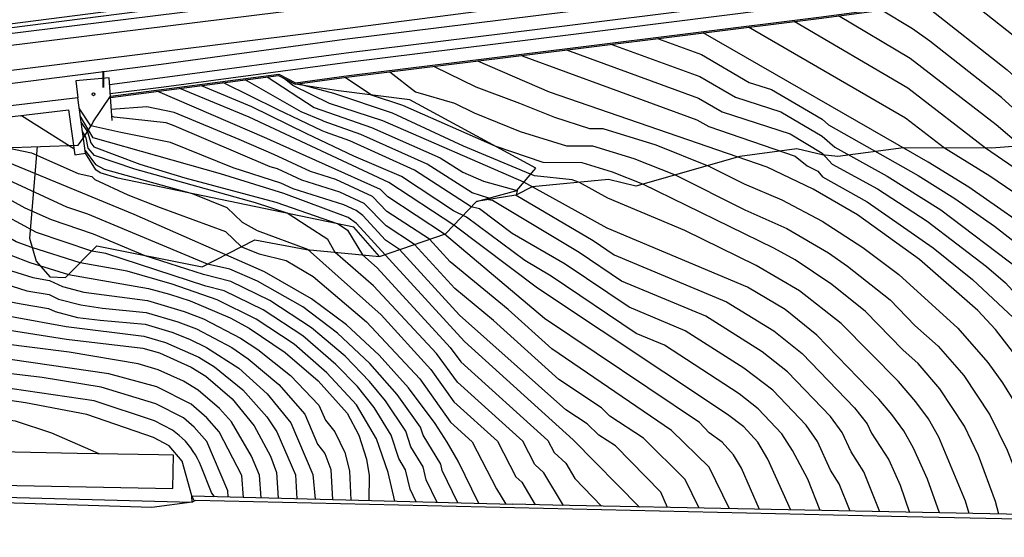
# Model space of a CAD drawing. Units: metres. Extents: x 581935 to 583423, y 4795494 to 4797468.
# Drawn here: x 582025 to 582063, y 4795495 to 4795515 of the extents above; entities that cross this region are included whole.
import ezdxf

# ---------------------------------------------------------------- set-up
doc = ezdxf.new("R2010")
doc.units = ezdxf.units.M
for name, color, linetype in [('020101', 3, 'CABEZA_TALUD'), ('020104', 34, 'Continuous'), ('060106', 9, 'BARANDILLA'), ('060113', 4, 'Continuous'), ('060125', 1, 'Continuous'), ('060145', 9, 'Continuous'), ('070105', 6, 'Continuous'), ('070108', 9, 'VALLA'), ('070116', 6, 'Continuous'), ('090103', 9, 'Continuous'), ('100107', 3, 'Continuous'), ('200102', 4, 'Continuous'), ('270204', 9, 'Continuous'), ('270304', 9, 'Continuous'), ('Ambitos', 230, 'Continuous')]:
    doc.layers.add(name, color=color, linetype=linetype)
doc.layers.add('020105', color=24, linetype='Continuous', lineweight=30)
doc.styles.add('ROMANS', font='romans__.ttf', dxfattribs={"height": 1})
doc.linetypes.add('BARANDILLA', pattern='A,1,[201,DONOSTI.shx,S=0.1,R=0,X=0,Y=0],1', length=2)
doc.linetypes.add('CABEZA_TALUD', pattern='A,0.1,[204,DONOSTI.shx,S=0.15,R=0,X=0,Y=0],0,0.2', length=0.3)
doc.linetypes.add('VALLA', pattern='A,1,[200,DONOSTI.shx,S=0.1,R=0,X=0,Y=0],1', length=2)

# ---------------------------------------------------------------- blocks, each defined once
blk = doc.blocks.new('REIND')
blk.add_circle((0, 0), 0.055)

msp = doc.modelspace()

# ---------------------------------------------------------------- linework, layer by layer
at = {"layer": '020101'}
msp.add_polyline3d([(582039.04, 4795505.76, 40.19), (582038.05, 4795506.9, 40.35), (582034.57, 4795507.62, 41.23), (582028.93, 4795508.79, 41.78), (582028.25, 4795508.99, 41.79), (582028.08, 4795509.11, 41.81), (582027.68, 4795509.75, 41.55)], dxfattribs=at)
at = {"layer": '020104'}
for points in [[(582075.17, 4795495.56, 27), (582075.22, 4795497.13, 27), (582075.41, 4795497.44, 27), (582075.52, 4795498.08, 27), (582075.77, 4795498.57, 27), (582075.9, 4795499.39, 27), (582075.87, 4795500.21, 27), (582075.6, 4795501.89, 27), (582075.34, 4795502.71, 27), (582074.9, 4795503.68, 27), (582074.47, 4795504.43, 27), (582073.98, 4795505.12, 27), (582073.42, 4795505.77, 27), (582071.85, 4795507.08, 27), (582067.66, 4795510.35, 27), (582067.1, 4795510.96, 27), (582065.91, 4795511.94, 27), (582065.32, 4795512.74, 27), (582064.03, 4795513.91, 27), (582061.76, 4795515.72, 27)], [(582072.52, 4795495.61, 28.5), (582072.87, 4795497.48, 28.5), (582073.01, 4795499.35, 28.5), (582072.92, 4795500.57, 28.5), (582072.64, 4795501.75, 28.5), (582072.02, 4795503.12, 28.5), (582071.61, 4795503.74, 28.5), (582071.32, 4795504.11, 28.5), (582070.13, 4795505.22, 28.5), (582066.26, 4795508.34, 28.5), (582063.84, 4795510.03, 28.5), (582062.88, 4795510.85, 28.5), (582059.56, 4795513.41, 28.5), (582056.79, 4795515.06, 28.5)], [(582073.3, 4795495.6, 28), (582073.53, 4795497.16, 28), (582073.72, 4795498.01, 28), (582073.88, 4795499.39, 28), (582073.89, 4795500.02, 28), (582073.81, 4795500.78, 28), (582073.49, 4795502.13, 28), (582072.85, 4795503.53, 28), (582072.04, 4795504.65, 28), (582068.71, 4795507.45, 28), (582066.73, 4795509.01, 28), (582064.26, 4795510.84, 28), (582063.09, 4795511.91, 28), (582060.32, 4795514.08, 28), (582059.65, 4795514.56, 28), (582058.45, 4795515.28, 28)], [(582070.96, 4795495.64, 29.5), (582071.1, 4795496.55, 29.5), (582071.16, 4795497.46, 29.5), (582071.17, 4795498.48, 29.5), (582071.26, 4795499.43, 29.5), (582071.15, 4795500.21, 29.5), (582070.94, 4795500.99, 29.5), (582070.36, 4795502.3, 29.5), (582069.88, 4795503.02, 29.5), (582068.87, 4795504.1, 29.5), (582066.91, 4795505.75, 29.5), (582064.73, 4795507.44, 29.5), (582062.64, 4795508.87, 29.5), (582060.88, 4795509.95, 29.5), (582059.38, 4795511.11, 29.5), (582053.31, 4795514.62, 29.5)], [(582071.73, 4795495.63, 29), (582072.03, 4795497.47, 29), (582072.13, 4795499.31, 29), (582072.04, 4795500.35, 29), (582071.79, 4795501.37, 29), (582071.52, 4795502.05, 29), (582070.79, 4795503.32, 29), (582070.06, 4795504.12, 29), (582068.2, 4795505.74, 29), (582065.79, 4795507.67, 29), (582062.47, 4795509.95, 29), (582059.47, 4795512.26, 29), (582055.07, 4795514.84, 29)], [(582048.03, 4795513.96, 31), (582048.02, 4795513.95, 31), (582051.43, 4795512.72, 31), (582052.81, 4795511.92, 31), (582054.56, 4795511.35, 31), (582056.15, 4795510.41, 31), (582056.65, 4795509.98, 31), (582058.67, 4795508.87, 31), (582060.74, 4795507.56, 31), (582063.77, 4795505.27, 31), (582064.05, 4795504.97, 31), (582064.93, 4795504.29, 31), (582065.18, 4795503.98, 31), (582065.6, 4795503.62, 31), (582065.83, 4795503.3, 31), (582066.25, 4795502.93, 31), (582066.47, 4795502.59, 31), (582067.08, 4795502.01, 31), (582067.34, 4795501.68, 31), (582068.11, 4795500.23, 31), (582068.78, 4795498.25, 31), (582068.91, 4795496.97, 31), (582068.91, 4795495.68, 31)], [(582049.79, 4795514.18, 30.5), (582051.49, 4795513.56, 30.5), (582053.33, 4795512.49, 30.5), (582054.2, 4795512.21, 30.5), (582056.15, 4795511.07, 30.5), (582056.4, 4795510.85, 30.5), (582059.86, 4795508.89, 30.5), (582061.28, 4795508, 30.5), (582062.82, 4795506.93, 30.5), (582065.62, 4795504.74, 30.5), (582067.51, 4795502.93, 30.5), (582068.25, 4795502.08, 30.5), (582068.97, 4795500.74, 30.5), (582069.52, 4795499.09, 30.5), (582069.62, 4795497.94, 30.5), (582069.57, 4795497.19, 30.5), (582069.59, 4795495.67, 30.5)], [(582044.57, 4795513.52, 32), (582044.56, 4795513.52, 32), (582051.31, 4795511.04, 32), (582051.77, 4795510.78, 32), (582055.11, 4795509.64, 32), (582055.57, 4795509.26, 32), (582055.99, 4795509.06, 32), (582056.17, 4795508.84, 32), (582057.9, 4795507.87, 32), (582060.45, 4795506.1, 32), (582061.97, 4795504.87, 32), (582063.55, 4795503.39, 32), (582064.8, 4795501.87, 32), (582065.23, 4795501.19, 32), (582065.52, 4795500.89, 32), (582065.97, 4795500.06, 32), (582066.38, 4795499.21, 32), (582066.86, 4795497.82, 32), (582067.26, 4795497.19, 32), (582067.44, 4795496.22, 32), (582067.46, 4795495.71, 32)], [(582046.27, 4795513.74, 31.5), (582051.37, 4795511.88, 31.5), (582052.29, 4795511.35, 31.5), (582054.92, 4795510.5, 31.5), (582056.16, 4795509.75, 31.5), (582056.54, 4795509.33, 31.5), (582058.29, 4795508.37, 31.5), (582060.21, 4795507.12, 31.5), (582062.5, 4795505.37, 31.5), (582063.24, 4795504.74, 31.5), (582063.65, 4795504.29, 31.5), (582064.24, 4795503.84, 31.5), (582064.61, 4795503.37, 31.5), (582064.89, 4795503.14, 31.5), (582065.25, 4795502.65, 31.5), (582065.53, 4795502.4, 31.5), (582065.85, 4795501.89, 31.5), (582066.43, 4795501.29, 31.5), (582067.24, 4795499.72, 31.5), (582068.03, 4795497.42, 31.5), (582068.16, 4795496.56, 31.5), (582068.18, 4795495.7, 31.5)], [(582041.15, 4795513.1, 33), (582042.77, 4795512.31, 33), (582044.46, 4795511.68, 33), (582045.81, 4795511.14, 33), (582047.16, 4795510.7, 33), (582047.67, 4795510.7, 33), (582049.72, 4795510.07, 33), (582051.77, 4795509.25, 33), (582053.14, 4795508.57, 33), (582054.59, 4795507.95, 33), (582056.15, 4795507.13, 33), (582057.73, 4795506.11, 33), (582059.12, 4795505.06, 33), (582061.4, 4795502.99, 33), (582062.56, 4795501.66, 33), (582063.12, 4795500.88, 33), (582063.63, 4795500.07, 33), (582064.41, 4795498.49, 33), (582064.83, 4795497.4, 33), (582065.29, 4795495.76, 33)], [(582034.7, 4795512.7, 35.5), (582036.52, 4795511.52, 35.5), (582038.74, 4795510.74, 35.5), (582041.39, 4795509.57, 35.5), (582042.26, 4795509.02, 35.5), (582043.06, 4795508.67, 35.5), (582044.36, 4795508.31, 35.5), (582044.32, 4795508.13, 35.5), (582047.3, 4795506.38, 35.5), (582048.12, 4795505.83, 35.5), (582052.46, 4795504.01, 35.5), (582054.28, 4795502.89, 35.5), (582055.38, 4795502.01, 35.5), (582057.41, 4795499.91, 35.5), (582057.89, 4795499.3, 35.5), (582058.06, 4795498.93, 35.5), (582058.73, 4795497.9, 35.5), (582059.17, 4795496.93, 35.5), (582059.53, 4795495.87, 35.5)], [(582039.44, 4795512.89, 33.5), (582040.43, 4795512.12, 33.5), (582041.94, 4795511.68, 33.5), (582042.7, 4795511.31, 33.5), (582044.48, 4795510.59, 33.5), (582046.27, 4795510.04, 33.5), (582047.28, 4795510.04, 33.5), (582048.87, 4795509.55, 33.5), (582050.47, 4795508.91, 33.5), (582053.17, 4795507.57, 33.5), (582054.79, 4795506.84, 33.5), (582056.4, 4795505.9, 33.5), (582057.13, 4795505.39, 33.5), (582058.78, 4795504.09, 33.5), (582059.74, 4795503.1, 33.5), (582060.64, 4795502.3, 33.5), (582061.63, 4795501.16, 33.5), (582062.64, 4795499.64, 33.5), (582063.31, 4795498.28, 33.5), (582063.79, 4795497.04, 33.5), (582064.14, 4795495.78, 33.5)], [(582056.08, 4795495.94, 37), (582055.6, 4795497.16, 37), (582055.01, 4795498.27, 37), (582054.6, 4795498.91, 37), (582053.68, 4795499.88, 37), (582052.94, 4795500.46, 37), (582050.06, 4795502.33, 37), (582048.97, 4795502.78, 37), (582045.68, 4795505, 37), (582044.66, 4795505.6, 37), (582042.41, 4795507.28, 37), (582041.9, 4795507.53, 37), (582039.89, 4795508.85, 37), (582038.05, 4795509.64, 37), (582036.24, 4795510.5, 37), (582034.11, 4795511.54, 37), (582032.16, 4795512.36, 37)], [(582057.24, 4795495.92, 36.5), (582056.81, 4795496.98, 36.5), (582056.48, 4795497.5, 36.5), (582055.97, 4795498.61, 36.5), (582055.54, 4795499.24, 36.5), (582054.25, 4795500.59, 36.5), (582053.13, 4795501.44, 36.5), (582050.86, 4795502.89, 36.5), (582048.69, 4795503.8, 36.5), (582046.22, 4795505.46, 36.5), (582044.17, 4795506.65, 36.5), (582042.91, 4795507.6, 36.5), (582042.59, 4795507.68, 36.5), (582040.39, 4795509.09, 36.5), (582037.89, 4795510.23, 36.5), (582036.96, 4795510.56, 36.5), (582036.83, 4795510.62, 36.5), (582035.1, 4795511.44, 36.5), (582033.01, 4795512.47, 36.5)], [(582058.38, 4795495.89, 36), (582057.77, 4795497.44, 36), (582057.27, 4795498.21, 36), (582056.93, 4795498.96, 36), (582056.47, 4795499.58, 36), (582054.81, 4795501.3, 36), (582053.83, 4795502.08, 36), (582051.66, 4795503.45, 36), (582048.4, 4795504.81, 36), (582046.76, 4795505.92, 36), (582043.41, 4795507.92, 36), (582043.26, 4795507.95, 36), (582043.27, 4795508.01, 36), (582042.62, 4795508.22, 36), (582040.89, 4795509.33, 36), (582038.32, 4795510.48, 36), (582036.91, 4795510.98, 36), (582036.83, 4795511.01, 36), (582036.01, 4795511.35, 36), (582033.85, 4795512.59, 36)], [(582061.83, 4795495.83, 34.5), (582061.7, 4795496.31, 34.5), (582060.67, 4795498.78, 34.5), (582060.26, 4795499.49, 34.5), (582059.77, 4795500.15, 34.5), (582059.11, 4795500.93, 34.5), (582056.89, 4795503.17, 34.5), (582055.28, 4795504.44, 34.5), (582053.6, 4795505.41, 34.5), (582050.84, 4795506.76, 34.5), (582047.87, 4795508.01, 34.5), (582046.77, 4795508.62, 34.5), (582046.49, 4795508.72, 34.5), (582045.03, 4795508.88, 34.5), (582042.29, 4795510.02, 34.5), (582039.55, 4795511.3, 34.5), (582037.28, 4795512.06, 34.5), (582035.89, 4795512.43, 34.5)], [(582062.98, 4795495.8, 34), (582062.86, 4795496.29, 34), (582062.2, 4795498.07, 34), (582061.66, 4795499.21, 34), (582060.7, 4795500.65, 34), (582059.87, 4795501.62, 34), (582059.27, 4795502.15, 34), (582057.83, 4795503.63, 34), (582056.53, 4795504.68, 34), (582055.11, 4795505.63, 34), (582054.28, 4795506.08, 34), (582049.22, 4795508.55, 34), (582048.05, 4795509.02, 34), (582046.88, 4795509.38, 34), (582045.37, 4795509.39, 34), (582043.52, 4795510.02, 34), (582039.94, 4795511.6, 34), (582038.74, 4795511.99, 34), (582037.72, 4795512.68, 34)], [(582053.73, 4795495.99, 38), (582053.03, 4795497.58, 38), (582052.73, 4795498.1, 38), (582052.29, 4795498.58, 38), (582051.79, 4795498.95, 38), (582051.41, 4795499.34, 38), (582045.42, 4795503.36, 38), (582041.55, 4795506.62, 38), (582039.37, 4795508.06, 38), (582039.08, 4795508.35, 38), (582034.83, 4795510.26, 38), (582034.69, 4795510.32, 38), (582030.48, 4795512.14, 38)], [(582025.15, 4795511.2, 41.5), (582025.21, 4795511.21, 41.5), (582027.23, 4795509.93, 41.5)], [(582050.17, 4795496.06, 39.5), (582049.92, 4795496.66, 39.5), (582048.17, 4795498.44, 39.5), (582047.52, 4795498.86, 39.5), (582047.07, 4795499.29, 39.5), (582046.25, 4795499.84, 39.5), (582042.14, 4795503.49, 39.5), (582039.82, 4795506.03, 39.5), (582039.27, 4795506.39, 39.5), (582038.4, 4795507.34, 39.5), (582038.14, 4795507.54, 39.5), (582037.67, 4795507.76, 39.5), (582035.7, 4795508.37, 39.5), (582035.23, 4795508.59, 39.5), (582033.39, 4795509.19, 39.5), (582030.96, 4795510.16, 39.5), (582029.05, 4795510.55, 39.5), (582027.89, 4795510.81, 39.5), (582027.43, 4795511.49, 39.5)], [(582052.57, 4795496.01, 38.5), (582051.79, 4795497.62, 38.5), (582050.33, 4795499.04, 38.5), (582045.7, 4795502.19, 38.5), (582044.02, 4795503.71, 38.5), (582041.78, 4795505.55, 38.5), (582040.98, 4795506.43, 38.5), (582039.33, 4795507.5, 38.5), (582038.77, 4795508.08, 38.5), (582037.36, 4795508.74, 38.5), (582036.37, 4795509.04, 38.5), (582034.96, 4795509.7, 38.5), (582033.62, 4795510.28, 38.5), (582031.11, 4795511.33, 38.5), (582030.05, 4795511.55, 38.5), (582028.67, 4795511.44, 38.5)], [(582051.4, 4795496.03, 39), (582050.86, 4795497.14, 39), (582049.25, 4795498.74, 39), (582047.95, 4795499.59, 39), (582047.62, 4795499.91, 39), (582045.97, 4795501.01, 39), (582043.45, 4795503.29, 39), (582041.96, 4795504.52, 39), (582040.4, 4795506.23, 39), (582039.3, 4795506.95, 39), (582038.45, 4795507.81, 39), (582037.51, 4795508.25, 39), (582036.04, 4795508.71, 39), (582035.1, 4795509.15, 39), (582034.82, 4795509.23, 39), (582031.1, 4795510.81, 39), (582030.8, 4795510.92, 39), (582028.79, 4795511.14, 39), (582028.69, 4795511.18, 39)], [(582027.51, 4795510.94, 40.5), (582027.75, 4795510.58, 40.5), (582027.88, 4795510.15, 40.5), (582028, 4795510, 40.5), (582029.78, 4795509.33, 40.5), (582031.52, 4795508.8, 40.5), (582035.04, 4795507.86, 40.5), (582037.45, 4795507.02, 40.5), (582037.81, 4795506.78, 40.5), (582038.38, 4795505.82, 40.5), (582038.95, 4795505.32, 40.5), (582041.78, 4795502.24, 40.5), (582042.19, 4795501.69, 40.5), (582045.55, 4795498.65, 40.5), (582045.79, 4795498.19, 40.5), (582046.24, 4795497.77, 40.5), (582046.6, 4795497.18, 40.5), (582047.63, 4795496.11, 40.5)], [(582046.15, 4795496.14, 41), (582045.39, 4795497.4, 41), (582045.05, 4795497.72, 41), (582044.58, 4795498.63, 41), (582042.06, 4795500.91, 41), (582041.24, 4795502.01, 41), (582038.81, 4795504.63, 41), (582037.33, 4795505.92, 41), (582037.04, 4795506.42, 41), (582036.28, 4795506.91, 41), (582035.48, 4795507.43, 41), (582034.25, 4795507.84, 41), (582029.59, 4795509.13, 41), (582028.03, 4795509.66, 41), (582027.78, 4795509.95, 41), (582027.71, 4795510.34, 41), (582027.55, 4795510.62, 41)], [(582022.59, 4795510.09, 42), (582023.91, 4795510.07, 42), (582023.91, 4795509.99, 42), (582024.66, 4795509.96, 42), (582025.59, 4795509.76, 42), (582027.4, 4795508.97, 42), (582027.93, 4795508.85, 42), (582028.04, 4795508.74, 42), (582029.32, 4795508.14, 42), (582030.57, 4795507.66, 42), (582033.09, 4795506.73, 42), (582033.71, 4795506.14, 42), (582034.39, 4795505.86, 42), (582035.43, 4795505.61, 42), (582036.48, 4795504.99, 42), (582038.54, 4795503.24, 42), (582040.6, 4795501.03, 42), (582041.79, 4795499.36, 42), (582042.63, 4795498.6, 42), (582043.57, 4795496.78, 42), (582043.93, 4795496.19, 42)], [(582027.66, 4795509.85, 41.5), (582028.06, 4795509.32, 41.5), (582028.4, 4795509.14, 41.5), (582031.8, 4795508.19, 41.5), (582033.14, 4795507.66, 41.5), (582033.74, 4795507.09, 41.5), (582034.32, 4795506.76, 41.5), (582036.26, 4795506.05, 41.5), (582039.11, 4795503.5, 41.5), (582041.03, 4795501.39, 41.5), (582041.92, 4795500.14, 41.5), (582043.6, 4795498.62, 41.5), (582044.31, 4795497.25, 41.5), (582044.54, 4795497.04, 41.5), (582045.06, 4795496.16, 41.5)], [(582041.27, 4795496.26, 43.5), (582040.85, 4795497.13, 43.5), (582040.73, 4795497.63, 43.5), (582040.26, 4795498.41, 43.5), (582040.06, 4795499.01, 43.5), (582039.28, 4795500.18, 43.5), (582038.66, 4795500.93, 43.5), (582037.71, 4795501.91, 43.5), (582036.42, 4795503.01, 43.5), (582034.8, 4795504.06, 43.5), (582033.3, 4795504.8, 43.5), (582032.24, 4795505.06, 43.5), (582029.99, 4795505.79, 43.5), (582027.99, 4795506.62, 43.5), (582026.37, 4795507.18, 43.5), (582025.35, 4795507.63, 43.5), (582024.24, 4795508.23, 43.5), (582023.38, 4795508.52, 43.5), (582018.14, 4795509.29, 43.5), (582016.81, 4795509.41, 43.5)], [(582042.07, 4795496.24, 43), (582041.47, 4795497.49, 43), (582041.41, 4795497.74, 43), (582040.73, 4795498.86, 43), (582040.63, 4795499.16, 43), (582039.72, 4795500.43, 43), (582038.67, 4795501.63, 43), (582037.42, 4795502.8, 43), (582036.08, 4795503.81, 43), (582034.33, 4795504.81, 43), (582033.26, 4795505.27, 43), (582032.39, 4795505.46, 43), (582027.77, 4795507.39, 43), (582026.96, 4795507.67, 43), (582024.53, 4795508.79, 43), (582023.64, 4795509.07, 43), (582020.22, 4795509.55, 43), (582018.73, 4795509.64, 43)], [(582039.63, 4795496.3, 44.5), (582039.38, 4795497.42, 44.5), (582038.93, 4795498.71, 44.5), (582038.15, 4795500.03, 44.5), (582037.01, 4795501.27, 44.5), (582035.74, 4795502.37, 44.5), (582034.27, 4795503.34, 44.5), (582032.77, 4795504.09, 44.5), (582031.03, 4795504.69, 44.5), (582029.29, 4795505.2, 44.5), (582027.47, 4795505.52, 44.5), (582025.61, 4795506.11, 44.5), (582025, 4795506.33, 44.5), (582023.71, 4795507.08, 44.5), (582022.86, 4795507.41, 44.5), (582021.89, 4795507.63, 44.5), (582019.67, 4795508.12, 44.5), (582016.53, 4795508.51, 44.5), (582013.98, 4795508.76, 44.5), (582012.87, 4795508.95, 44.5)], [(582040.46, 4795496.28, 44), (582040.23, 4795496.77, 44), (582040.05, 4795497.52, 44), (582039.79, 4795497.96, 44), (582039.5, 4795498.86, 44), (582038.84, 4795499.93, 44), (582038.19, 4795500.74, 44), (582037.36, 4795501.59, 44), (582036.08, 4795502.69, 44), (582034.54, 4795503.7, 44), (582033.04, 4795504.44, 44), (582032.33, 4795504.62, 44), (582028.46, 4795505.88, 44), (582027.92, 4795505.97, 44), (582025.79, 4795506.69, 44), (582024.06, 4795507.62, 44), (582023.12, 4795507.96, 44), (582022.48, 4795508.04, 44), (582019.26, 4795508.7, 44), (582016.06, 4795509.02, 44), (582014.88, 4795509.19, 44)], [(582008.22, 4795508.41, 45.5), (582008.23, 4795508.41, 45.5), (582015.68, 4795507.46, 45.5), (582018.62, 4795506.99, 45.5), (582021.55, 4795506.42, 45.5), (582022.45, 4795506.19, 45.5), (582023.2, 4795505.91, 45.5), (582023.74, 4795505.54, 45.5), (582025.64, 4795504.95, 45.5), (582026.29, 4795504.83, 45.5), (582026.79, 4795504.6, 45.5), (582027.62, 4795504.38, 45.5), (582030.07, 4795504.06, 45.5), (582031.49, 4795503.64, 45.5), (582032.24, 4795503.35, 45.5), (582033.67, 4795502.61, 45.5), (582034.34, 4795502.17, 45.5), (582035.6, 4795501.16, 45.5), (582036.7, 4795500.01, 45.5), (582036.95, 4795499.43, 45.5), (582037.32, 4795498.98, 45.5), (582037.7, 4795498.19, 45.5), (582037.88, 4795497.48, 45.5), (582037.94, 4795496.35, 45.5)], [(582003.58, 4795507.87, 46.5), (582003.59, 4795507.87, 46.5), (582005.65, 4795507.7, 46.5), (582010.95, 4795506.93, 46.5), (582015.19, 4795506.31, 46.5), (582019.43, 4795505.56, 46.5), (582022.14, 4795504.86, 46.5), (582022.88, 4795504.63, 46.5), (582023.15, 4795504.45, 46.5), (582024.17, 4795504.13, 46.5), (582025.19, 4795503.93, 46.5), (582026.25, 4795503.75, 46.5), (582026.5, 4795503.63, 46.5), (582027.37, 4795503.4, 46.5), (582028.24, 4795503.3, 46.5), (582029.98, 4795503.14, 46.5), (582031.01, 4795502.84, 46.5), (582031.7, 4795502.57, 46.5), (582032.36, 4795502.25, 46.5), (582033.6, 4795501.44, 46.5), (582034.7, 4795500.46, 46.5), (582035.62, 4795499.33, 46.5), (582036.47, 4795497.34, 46.5), (582036.56, 4795496.38, 46.5)], [(582001.25, 4795507.6, 47), (582001.26, 4795507.6, 47), (582003.57, 4795507.43, 47), (582007.11, 4795506.99, 47), (582010.64, 4795506.41, 47), (582014.5, 4795505.73, 47), (582018.37, 4795505.13, 47), (582020.54, 4795504.7, 47), (582021.65, 4795504.4, 47), (582022.72, 4795503.99, 47), (582022.85, 4795503.9, 47), (582023.91, 4795503.61, 47), (582024.96, 4795503.42, 47), (582026.93, 4795503.06, 47), (582029.93, 4795502.68, 47), (582030.77, 4795502.44, 47), (582032.06, 4795501.87, 47), (582032.66, 4795501.5, 47), (582033.76, 4795500.61, 47), (582034.69, 4795499.56, 47), (582035.08, 4795498.99, 47), (582035.8, 4795497.33, 47), (582035.85, 4795496.4, 47)], [(582033.78, 4795496.45, 48.5), (582033.72, 4795497.3, 48.5), (582032.84, 4795498.99, 48.5), (582032.37, 4795499.53, 48.5), (582031.76, 4795500.05, 48.5), (582030.44, 4795500.72, 48.5), (582028.58, 4795501.23, 48.5), (582024.05, 4795501.88, 48.5), (582020.43, 4795502.51, 48.5), (582017.71, 4795503.22, 48.5), (582013.11, 4795504.09, 48.5), (582008.5, 4795504.77, 48.5), (582001.35, 4795505.85, 48.5), (581997.33, 4795506.64, 48.5), (581996.18, 4795507.01, 48.5)], [(582034.47, 4795496.44, 48), (582034.41, 4795497.31, 48), (582034.09, 4795498.05, 48), (582033.32, 4795499.37, 48), (582032.86, 4795499.89, 48), (582032.04, 4795500.59, 48), (582031.47, 4795500.94, 48), (582030.49, 4795501.38, 48), (582029.71, 4795501.61, 48), (582027.05, 4795502.06, 48), (582024.39, 4795502.4, 48), (582021.13, 4795503.02, 48), (582017.51, 4795503.96, 48), (582013.46, 4795504.72, 48), (582009.42, 4795505.33, 48), (582001.43, 4795506.51, 48), (581999.41, 4795506.91, 48), (581998.33, 4795507.26, 48)], [(582033.19, 4795496.47, 49), (582033.18, 4795496.7, 49), (582032.37, 4795498.61, 49), (582031.88, 4795499.17, 49), (582031.47, 4795499.52, 49), (582030.4, 4795500.07, 49), (582028.29, 4795500.71, 49), (582026, 4795501.08, 49), (582023.71, 4795501.36, 49), (582021.71, 4795501.64, 49), (582019.72, 4795502.01, 49), (582017.91, 4795502.48, 49), (582015.34, 4795503.01, 49), (582012.75, 4795503.45, 49), (582007.59, 4795504.21, 49), (582001.25, 4795505.19, 49), (581998.26, 4795505.74, 49), (581995.26, 4795506.38, 49), (581994.05, 4795506.76, 49)], [(582028.21, 4795498.13, 50.5), (582027.89, 4795498.28, 50.5), (582026.38, 4795498.93, 50.5), (582024.97, 4795499.4, 50.5), (582017.03, 4795500.43, 50.5), (582010.31, 4795501.35, 50.5), (582005.51, 4795502.32, 50.5), (582000.15, 4795503.32, 50.5), (581990.89, 4795505.06, 50.5), (581989.03, 4795505.58, 50.5), (581987.48, 4795505.76, 50.5), (581985.94, 4795505.82, 50.5), (581985.93, 4795505.82, 50.5)], [(582024.02, 4795504.87, 46), (582025.41, 4795504.44, 46), (582026.27, 4795504.29, 46), (582026.64, 4795504.11, 46), (582027.5, 4795503.89, 46), (582028.33, 4795503.77, 46), (582030.02, 4795503.6, 46), (582031.25, 4795503.24, 46), (582031.97, 4795502.96, 46), (582033.33, 4795502.24, 46), (582033.97, 4795501.81, 46), (582035.15, 4795500.81, 46), (582036.16, 4795499.67, 46), (582036.65, 4795498.51, 46), (582036.93, 4795498.15, 46), (582037.16, 4795497.53, 46), (582037.22, 4795496.36, 46)], [(582032.66, 4795496.48, 49.5), (582032.55, 4795496.64, 49.5), (582032.15, 4795497.65, 49.5), (582032.09, 4795497.8, 49.5), (582032.01, 4795497.95, 49.5), (582031.93, 4795498.1, 49.5), (582031.84, 4795498.23, 49.5), (582031.75, 4795498.37, 49.5), (582031.65, 4795498.5, 49.5), (582031.54, 4795498.62, 49.5), (582031.42, 4795498.74, 49.5), (582031.3, 4795498.85, 49.5), (582031.17, 4795498.95, 49.5), (582031.04, 4795499.05, 49.5), (582030.35, 4795499.41, 49.5), (582028.01, 4795500.18, 49.5), (582019.02, 4795501.5, 49.5)]]:
    msp.add_polyline3d(points, dxfattribs=at)
at = {"layer": '020105'}
for points in [[(582060.1, 4795515.5, 27.5), (582063.3, 4795512.97, 27.5), (582065.1, 4795511.32, 27.5), (582067.91, 4795509.14, 27.5), (582072.76, 4795505.2, 27.5), (582073.68, 4795503.94, 27.5), (582074.05, 4795503.24, 27.5), (582074.56, 4795501.77, 27.5), (582074.77, 4795500.22, 27.5), (582074.76, 4795499.43, 27.5), (582074.67, 4795498.65, 27.5), (582074.26, 4795497.15, 27.5), (582074.13, 4795495.58, 27.5)], [(582070.26, 4795495.66, 30), (582070.39, 4795497.1, 30), (582070.43, 4795498.54, 30), (582070.39, 4795499.24, 30), (582070.27, 4795499.93, 30), (582069.84, 4795501.26, 30), (582069.16, 4795502.48, 30), (582068.24, 4795503.54, 30), (582066.31, 4795505.19, 30), (582064.85, 4795506.33, 30), (582061.82, 4795508.44, 30), (582060.25, 4795509.41, 30), (582051.55, 4795514.4, 30)], [(582066.45, 4795495.73, 32.5), (582065.88, 4795497.77, 32.5), (582065.52, 4795498.7, 32.5), (582064.62, 4795500.5, 32.5), (582064.08, 4795501.35, 32.5), (582062.86, 4795502.94, 32.5), (582062.17, 4795503.68, 32.5), (582059.92, 4795505.65, 32.5), (582057.52, 4795507.37, 32.5), (582055.81, 4795508.36, 32.5), (582054.03, 4795509.21, 32.5), (582045.61, 4795512.11, 32.5), (582042.85, 4795513.31, 32.5)], [(582060.69, 4795495.85, 35), (582060.23, 4795497.15, 35), (582059.69, 4795498.36, 35), (582059.31, 4795499.03, 35), (582058.85, 4795499.65, 35), (582058.35, 4795500.25, 35), (582055.95, 4795502.72, 35), (582054.73, 4795503.71, 35), (582053.27, 4795504.57, 35), (582047.84, 4795506.85, 35), (582044.62, 4795508.63, 35), (582039.17, 4795511, 35), (582037.11, 4795511.67, 35), (582035.69, 4795512.37, 35), (582035.36, 4795512.64, 35)], [(582054.94, 4795495.96, 37.5), (582054.05, 4795497.93, 37.5), (582053.67, 4795498.58, 37.5), (582053.12, 4795499.18, 37.5), (582052.5, 4795499.65, 37.5), (582045.15, 4795504.54, 37.5), (582041.91, 4795506.97, 37.5), (582039.4, 4795508.62, 37.5), (582034, 4795511.15, 37.5), (582031.32, 4795512.25, 37.5)], [(582049.09, 4795496.08, 40), (582046.53, 4795498.67, 40), (582042.33, 4795502.47, 40), (582038.15, 4795507.03, 40), (582037.83, 4795507.27, 40), (582035.34, 4795508.2, 40), (582032.9, 4795508.96, 40), (582027.98, 4795510.34, 40), (582027.47, 4795511.19, 40)], [(582042.88, 4795496.22, 42.5), (582042.09, 4795497.85, 42.5), (582041.66, 4795498.59, 42.5), (582041.2, 4795499.31, 42.5), (582040.17, 4795500.68, 42.5), (582039.03, 4795501.95, 42.5), (582037.77, 4795503.12, 42.5), (582036.42, 4795504.13, 42.5), (582034.6, 4795505.17, 42.5), (582029.56, 4795507.38, 42.5), (582024.53, 4795509.46, 42.5), (582023.62, 4795509.68, 42.5), (582022.3, 4795509.82, 42.5), (582020.66, 4795509.87, 42.5), (582020.64, 4795509.87, 42.5)], [(582010.55, 4795508.68, 45), (582010.56, 4795508.68, 45), (582016.58, 4795508.04, 45), (582019.62, 4795507.57, 45), (582022.61, 4795506.86, 45), (582023.36, 4795506.55, 45), (582024.04, 4795506.09, 45), (582025.53, 4795505.53, 45), (582027.02, 4795505.07, 45), (582030.12, 4795504.52, 45), (582030.93, 4795504.31, 45), (582031.73, 4795504.05, 45), (582033.27, 4795503.39, 45), (582034.01, 4795502.99, 45), (582035.4, 4795502.05, 45), (582036.67, 4795500.95, 45), (582037.79, 4795499.71, 45), (582038.25, 4795498.86, 45), (582038.54, 4795497.93, 45), (582038.64, 4795497.3, 45), (582038.63, 4795496.33, 45)], [(582000.48, 4795507.51, 47.5), (582001.49, 4795507.17, 47.5), (582003.71, 4795506.74, 47.5), (582005.91, 4795506.42, 47.5), (582010.34, 4795505.89, 47.5), (582013.82, 4795505.36, 47.5), (582017.31, 4795504.7, 47.5), (582021.84, 4795503.53, 47.5), (582024.74, 4795502.92, 47.5), (582026.94, 4795502.56, 47.5), (582029.89, 4795502.22, 47.5), (582030.54, 4795502.04, 47.5), (582031.76, 4795501.49, 47.5), (582032.33, 4795501.13, 47.5), (582033.35, 4795500.26, 47.5), (582034.2, 4795499.22, 47.5), (582034.83, 4795498.04, 47.5), (582035.06, 4795497.41, 47.5), (582035.13, 4795496.42, 47.5)], [(582031.89, 4795496.31, 50), (582031.79, 4795496.51, 50), (582031.42, 4795497.85, 50), (582030.91, 4795498.45, 50), (582030.31, 4795498.76, 50), (582027.73, 4795499.66, 50), (582025.36, 4795500.11, 50), (582023.02, 4795500.45, 50), (582018.32, 4795501, 50), (582014.03, 4795501.56, 50), (582009.71, 4795502.24, 50), (582005.39, 4795503.01, 50), (582001.11, 4795503.88, 50), (581996.1, 4795504.98, 50), (581993.61, 4795505.47, 50), (581991.1, 4795505.85, 50), (581988.1, 4795506.07, 50), (581988.09, 4795506.07, 50)]]:
    msp.add_polyline3d(points, dxfattribs=at)
at = {"layer": '060106'}
msp.add_polyline3d([(581961.849, 4795506.691, 56.987), (581973.7, 4795508.26, 53.21), (581990.19, 4795510.38, 48.16), (582002.81, 4795511.95, 44.19), (582017, 4795513.76, 39.49), (582030.38, 4795515.47, 35.43), (582041.97, 4795516.97, 31.35), (582052.1, 4795518.27, 28.35), (582065.02, 4795519.9, 24.08), (582077.4, 4795521.51, 20.02), (582077.3, 4795522.17, 20.02), (582079.89, 4795522.55, 19.4)], dxfattribs=at)
at = {"layer": '060113'}
msp.add_polyline3d([(582077.01, 4795518.23, 22.09), (582065.8, 4795516.83, 25.64), (582055.96, 4795515.52, 28.61), (582046.44, 4795514.33, 31.31), (582037.8, 4795513.26, 33.84), (582030.71, 4795512.3, 35.77), (582028.635, 4795512.041, 36.349)], dxfattribs=at)
at = {"layer": '060125'}
for points in [[(582031.8, 4795496.27, 50.06), (582031.79, 4795496.51, 50.06), (582044.19, 4795496.19, 43.33)], [(582102.18, 4795494.95, 18.34), (582076.93, 4795495.53, 25.93), (582045.74, 4795496.15, 42.6), (582044.19, 4795496.19, 43.33)]]:
    msp.add_polyline3d(points, dxfattribs=at)
at = {"layer": '060145'}
msp.add_polyline3d([(581951.91, 4795497.94, 56.73), (581958.54, 4795497.86, 56.35), (581970.18, 4795497.63, 55.36), (581983.85, 4795497.31, 54.37), (581994.6, 4795497.09, 53.41), (582004.31, 4795496.92, 52.72), (582011.21, 4795496.76, 52.07), (582022.11, 4795496.52, 51.07), (582031.8, 4795496.27, 50.06)], dxfattribs=at)
at = {"layer": '070105'}
for points in [[(582028.645, 4795511.901, 39.087), (582035.14, 4795512.76, 35.24), (582035.78, 4795512.42, 34.55), (582037.87, 4795512.7, 33.96), (582046.51, 4795513.77, 31.43), (582056.03, 4795514.96, 28.73), (582065.87, 4795516.27, 25.76), (582076.32, 4795517.58, 22.49), (582077.36, 4795517.71, 22.15), (582077.43, 4795517.74, 22.22), (582077.52, 4795517.121, 21.988), (582080.93, 4795517.54, 21.21), (582081.32, 4795515.24, 21.04), (582083.45, 4795514.02, 20.55), (582085.71, 4795512.75, 19.81), (582090.23, 4795510.24, 18.52), (582090.37, 4795510.49, 18.41), (582081.55, 4795515.37, 18.53), (582081.13, 4795517.81, 18.58), (582077.82, 4795517.43, 18.93), (582077.62, 4795519.2, 18.91)], [(582077.679, 4795518.681, 22.297), (582065.75, 4795517.19, 26.08), (582055.91, 4795515.88, 29.05), (582046.4, 4795514.69, 31.75), (582037.75, 4795513.62, 34.28), (582030.66, 4795512.66, 36.21), (582028.61, 4795512.39, 36.77)], [(581966.36, 4795504.111, 55.568), (581971.08, 4795504.71, 54.53), (581982.84, 4795506.21, 51.22), (581997.98, 4795507.97, 47.69), (582013.26, 4795509.79, 44.4), (582027.02, 4795511.43, 41.06), (582027.27, 4795509.69, 41.55), (582027.68, 4795509.75, 41.55)]]:
    msp.add_polyline3d(points, dxfattribs=at)
at = {"layer": '070108'}
msp.add_polyline3d([(581966.566, 4795502.661, 55.509), (581970.32, 4795503.21, 55), (582023.01, 4795509.91, 42.33), (582027.4, 4795510.06, 41.47), (582027.6, 4795510.35, 41.41), (582027.94, 4795510.88, 39.22), (582027.98, 4795510.97, 39.09), (582028.64, 4795511.96, 39.09), (582035.15, 4795512.81, 35.24), (582035.79, 4795512.47, 34.55), (582037.86, 4795512.75, 33.98), (582046.51, 4795513.82, 31.45), (582056.02, 4795515.01, 28.75), (582065.86, 4795516.32, 25.78), (582076.1, 4795517.61, 22.59), (582077.34, 4795517.76, 22.25), (582077.56, 4795517.08, 22.1), (582081.29, 4795515.37, 20.92), (582081.41, 4795515.31, 21.15), (582083.62, 4795514.05, 20.77), (582090.288, 4795510.344, 18.832)], dxfattribs=at)
at = {"layer": '070116'}
for points in [[(581962.177, 4795506.59, 56.991), (581973.72, 4795508.12, 53.21), (581990.21, 4795510.23, 48.16), (582002.83, 4795511.8, 44.19), (582017.02, 4795513.62, 39.49), (582030.4, 4795515.32, 35.43), (582041.99, 4795516.82, 31.35), (582052.12, 4795518.12, 28.35), (582065.04, 4795519.75, 24.08), (582077.57, 4795521.38, 20.02), (582077.47, 4795522.05, 20.02), (582079.69, 4795522.37, 19.4)], [(582079.99, 4795519.44, 18.9), (582077.62, 4795519.2, 19.36), (582065.69, 4795517.71, 26.08), (582055.85, 4795516.4, 29.05), (582046.34, 4795515.21, 31.75), (582037.69, 4795514.14, 34.28), (582030.6, 4795513.18, 36.21), (582019.8, 4795511.8, 39.19), (582007.78, 4795510.32, 42.28), (582001.31, 4795509.48, 44.8), (581986.09, 4795507.5, 49.09), (581973.3, 4795505.84, 53.6), (581966.24, 4795504.95, 56.03)], [(582025.81, 4795510.006, 41.783), (582025.52, 4795506.47, 44.23), (582025.77, 4795505.58, 44.91), (582026.3, 4795504.98, 45.37), (582026.9, 4795504.95, 45.14), (582028.12, 4795506.17, 43.79), (582032.19, 4795505.36, 43.16), (582034.23, 4795506.41, 41.61), (582036.22, 4795506.03, 41.53), (582039.04, 4795505.76, 40.19), (582041.59, 4795506.64, 37.97), (582042.79, 4795507.88, 36.22), (582044.35, 4795508.31, 35.51), (582045.09, 4795509.18, 34.16), (582040.21, 4795511.81, 33.66), (582037.46, 4795512.16, 34.3), (582035.78, 4795512.42, 34.53)], [(582028.71, 4795511.01, 39.09), (582028.59, 4795512.66, 39.08), (582027.3, 4795512.55, 39.2), (582027.38, 4795511.89, 39.2)], [(582027.38, 4795511.89, 41.06), (582013.21, 4795510.2, 44.4), (581997.93, 4795508.39, 47.69), (581982.78, 4795506.63, 51.22), (581971.03, 4795505.13, 54.53), (581966.301, 4795504.521, 55.568)], [(582027.68, 4795509.75, 41.55), (582027.38, 4795511.89, 41.06)]]:
    msp.add_polyline3d(points, dxfattribs=at)
at = {"layer": '090103'}
for points in [[(582078.66, 4795521.25, 18.67), (582066.97, 4795519.75, 22.62), (582057.48, 4795518.55, 25.65), (582046.88, 4795517.19, 29.12), (582036.23, 4795515.8, 32.49), (582024.43, 4795514.33, 36.29), (582007.7, 4795512.18, 41.9), (581993.76, 4795510.41, 46.14), (581962.693, 4795506.39, 55.299)], [(582078.28, 4795520.72, 18.82), (582067.03, 4795519.29, 22.62), (582057.54, 4795518.09, 25.65), (582046.94, 4795516.72, 29.12), (582036.28, 4795515.33, 32.49), (582024.49, 4795513.87, 36.29), (582007.76, 4795511.71, 41.9), (581993.82, 4795509.94, 46.14), (581963.445, 4795506.021, 55.298)], [(582079.13, 4795519.88, 18.58), (582067.15, 4795518.34, 22.62), (582057.66, 4795517.14, 25.65), (582047.06, 4795515.78, 29.12), (582036.41, 4795514.39, 32.49), (582024.61, 4795512.92, 36.29), (582007.88, 4795510.77, 41.9), (581993.94, 4795509, 46.14), (581963.901, 4795505.12, 55.3)]]:
    msp.add_polyline3d(points, dxfattribs=at)
at = {"layer": '100107'}
msp.add_polyline3d([(581987.66, 4795497.75, 53.88), (581988.79, 4795497.73, 53.81), (581994.13, 4795497.62, 53.44), (581996.8, 4795497.56, 53.2), (582000.8, 4795497.48, 53), (582012.69, 4795497.21, 51.94), (582017.57, 4795497.08, 51.53), (582020.01, 4795497.02, 51.28), (582022.45, 4795496.96, 51.04), (582023.67, 4795496.94, 50.96), (582031.05, 4795496.8, 50.17), (582031.08, 4795498.08, 50.06), (582030.5, 4795498.1, 50.14), (582027.36, 4795498.15, 50.64), (582020.73, 4795498.29, 51.14), (582015.52, 4795498.42, 51.64), (582009.43, 4795498.51, 52.14), (582003.52, 4795498.7, 52.64), (581997.9, 4795498.83, 53.14), (581992.11, 4795498.94, 53.64), (581985.36, 4795499.08, 54.14)], dxfattribs=at)
at = {"layer": '200102'}
msp.add_polyline3d([(582066.51, 4795510.24, 27.5), (582062.7, 4795509.95, 28.93), (582059.3, 4795509.96, 30), (582056.76, 4795509.63, 31.2), (582056.16, 4795509.69, 31.55), (582055.17, 4795509.92, 31.84), (582052.97, 4795509.63, 32.5), (582048.95, 4795508.48, 34.11), (582047.9, 4795508.74, 34.19), (582044.95, 4795508.45, 35), (582044.31, 4795508.13, 35.51), (582042.79, 4795507.88, 36.22)], dxfattribs=at)
at = {"layer": 'Ambitos'}
msp.add_polyline3d([(582096.56, 4795494.91, 38.01), (582058.83, 4795495.71, 49.49), (582031.93, 4795496.33, 50.05), (582031.8, 4795496.27, 50.06), (582030.24, 4795496.06, 52.43), (582011.38, 4795496.65, 53.74), (582002.77, 4795496.74, 53.76), (581987.51, 4795496.9, 55.27)], dxfattribs=at)

# ---------------------------------------------------------------- block references
at = {"layer": '270204'}
msp.add_blockref('REIND', (582027.99, 4795512.03, 39.2), dxfattribs=at)

# ---------------------------------------------------------------- texts
at = {"layer": '270304', "style": 'ROMANS'}
msp.add_text('I', height=0.65, dxfattribs=at).set_placement((582028.24, 4795512.28))

doc.saveas('drawing.dxf')
